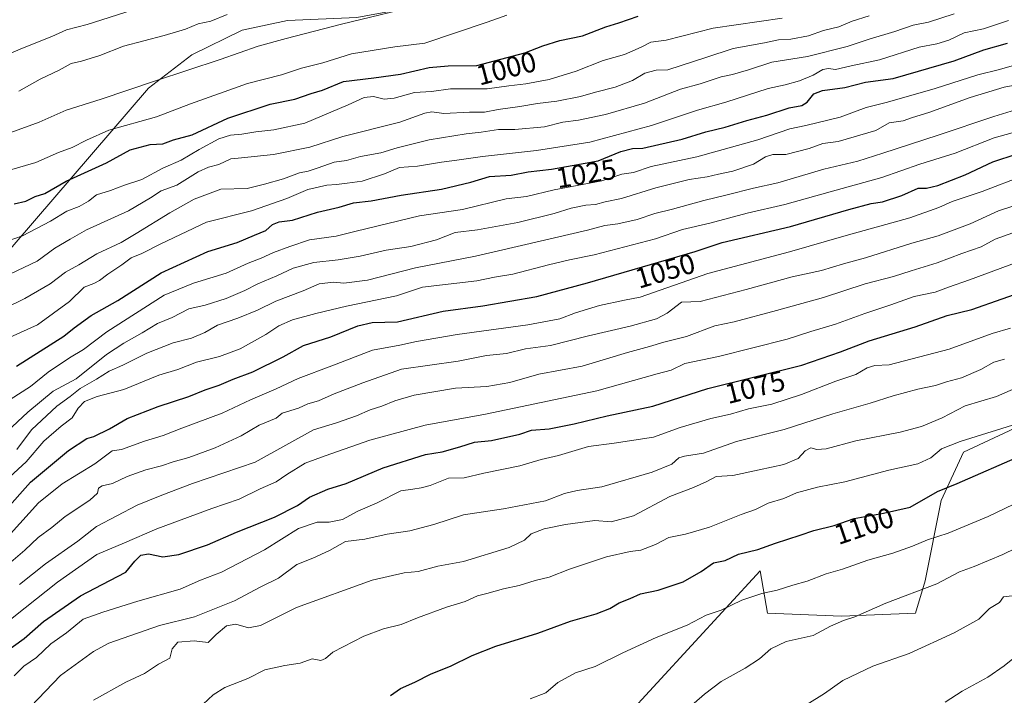
# Model space of a CAD drawing. Units: metres. Extents: x 655257 to 658723, y 4727862 to 4730253.
# Drawn here: x 657831 to 658175, y 4729009 to 4729245 of the extents above; entities that cross this region are included whole.
import ezdxf
from ezdxf.enums import TextEntityAlignment as Align

# ---------------------------------------------------------------- set-up
doc = ezdxf.new("R2010")
doc.units = ezdxf.units.M
doc.header["$MEASUREMENT"] = 0
for name, color, linetype, lineweight in [('Arbolado forestal CxS', 92, 'Continuous', 0), ('Curva de nivel maestra', 36, 'Continuous', 30), ('Curva de nivel normal', 36, 'Continuous', 0), ('Rótulo de curva de nivel directora', 19, 'Continuous', 0)]:
    doc.layers.add(name, color=color, linetype=linetype, lineweight=lineweight)
doc.styles.add('Arial', font='txt', dxfattribs={"height": 0.2})

# ---------------------------------------------------------------- blocks, each defined once
blk = doc.blocks.new('*U165')
at = {"layer": 'Curva de nivel normal', "color": 36, "linetype": 'Continuous', "lineweight": 0}
blk.add_polyline3d([(657829.38, 4729016.07, 1080), (657832.73, 4729019.47, 1080), (657837.12, 4729022.5, 1080), (657842.16, 4729027.28, 1080), (657847.66, 4729031.08, 1080), (657853.5, 4729035.84, 1080), (657860.3, 4729038.35, 1080), (657872.5, 4729042.14, 1080), (657887.36, 4729046.36, 1080), (657894.41, 4729049.46, 1080), (657901.75, 4729052.24, 1080), (657916.78, 4729060.04, 1080), (657928.62, 4729067.56, 1080), (657935.18, 4729069.74, 1080), (657939.4, 4729069.7, 1080), (657943.97, 4729070.64, 1080), (657949.32, 4729073.53, 1080), (657956.16, 4729076.46, 1080), (657964.41, 4729080.73, 1080), (657968.6, 4729081.22, 1080), (657971.42, 4729081.72, 1080), (657974.62, 4729082.58, 1080), (657981.07, 4729085.06, 1080), (657986.5, 4729085.27, 1080), (657993.39, 4729086.88, 1080), (658005.9, 4729089.46, 1080), (658013.32, 4729091.67, 1080), (658019.41, 4729093.04, 1080), (658029.88, 4729096.14, 1080), (658038.86, 4729097.3, 1080), (658052.57, 4729099.47, 1080), (658061.9, 4729102.76, 1080), (658072.57, 4729106, 1080), (658079.53, 4729107.52, 1080), (658085.73, 4729109.36, 1080), (658093.86, 4729110.98, 1080), (658104.24, 4729114.28, 1080), (658116.24, 4729118.96, 1080), (658123.24, 4729121.34, 1080), (658127.24, 4729123.62, 1080), (658129.9, 4729124.51, 1080), (658134.85, 4729124.7, 1080), (658155.86, 4729130.12, 1080), (658170.87, 4729135.64, 1080), (658177.19, 4729137.45, 1080)], dxfattribs=at)
blk = doc.blocks.new('*U167')
at = {"layer": 'Curva de nivel normal', "color": 36, "linetype": 'Continuous', "lineweight": 0}
blk.add_polyline3d([(657826.89, 4729192.46, 995), (657836.9, 4729195.33, 995), (657844.9, 4729198.89, 995), (657849.57, 4729200.62, 995), (657854.57, 4729203.12, 995), (657862.4, 4729206.61, 995), (657879.05, 4729211.31, 995), (657890.9, 4729215.91, 995), (657910.86, 4729222.96, 995), (657922.73, 4729226.04, 995), (657929.74, 4729228.28, 995), (657937.09, 4729230.23, 995), (657947.18, 4729233.36, 995), (657962.27, 4729235.72, 995), (657972.75, 4729237.01, 995), (657994.56, 4729244.39, 995), (658001.38, 4729246.88, 995)], dxfattribs=at)
blk = doc.blocks.new('*U175')
at = {"layer": 'Curva de nivel normal', "color": 36, "linetype": 'Continuous', "lineweight": 0}
blk.add_polyline3d([(657830.96, 4729220.29, 985), (657838.47, 4729224.47, 985), (657845.04, 4729227.62, 985), (657849.32, 4729229.93, 985), (657852.88, 4729230.78, 985), (657859.32, 4729232.75, 985), (657867.57, 4729235.95, 985), (657881.74, 4729239.68, 985), (657889.19, 4729241.95, 985), (657893.6, 4729243.82, 985), (657898.08, 4729244.67, 985), (657903.7, 4729247, 985)], dxfattribs=at)
blk = doc.blocks.new('*U181')
at = {"layer": 'Curva de nivel normal', "color": 36, "linetype": 'Continuous', "lineweight": 0}
blk.add_polyline3d([(657824.24, 4729204.46, 990), (657838.09, 4729209.5, 990), (657847.47, 4729213.66, 990), (657859.72, 4729217.44, 990), (657878.74, 4729223.9, 990), (657901.27, 4729231.31, 990), (657914.58, 4729236.05, 990), (657924.3, 4729238.65, 990), (657943.61, 4729243.64, 990), (657973.57, 4729250.85, 990)], dxfattribs=at)
blk = doc.blocks.new('*U183')
at = {"layer": 'Curva de nivel normal', "color": 36, "linetype": 'Continuous', "lineweight": 0}
blk.add_polyline3d([(657831.27, 4729047.99, 1065), (657840.34, 4729055.15, 1065), (657851.56, 4729063.09, 1065), (657858.14, 4729068.2, 1065), (657872.27, 4729075.72, 1065), (657880.91, 4729079.14, 1065), (657891.6, 4729083.22, 1065), (657913.57, 4729090.72, 1065), (657933.88, 4729102, 1065), (657941.9, 4729104.47, 1065), (657948.9, 4729106.94, 1065), (657953.62, 4729109.02, 1065), (657957.77, 4729110.3, 1065), (657962.29, 4729112.15, 1065), (657969.08, 4729114.12, 1065), (657983.46, 4729116.57, 1065), (657994.45, 4729117.13, 1065), (658002.4, 4729118.5, 1065), (658012.56, 4729121.44, 1065), (658027.71, 4729124.28, 1065), (658043.52, 4729128.95, 1065), (658051.24, 4729131.11, 1065), (658056.24, 4729132.62, 1065), (658064.12, 4729134.63, 1065), (658074.02, 4729138.31, 1065), (658080.74, 4729139.74, 1065), (658095.57, 4729143.64, 1065), (658111.93, 4729148.27, 1065), (658126.52, 4729153.01, 1065), (658136.38, 4729155.55, 1065), (658142.58, 4729157.55, 1065), (658151.61, 4729160.32, 1065), (658160.2, 4729163.55, 1065), (658167.05, 4729165.96, 1065), (658171.9, 4729168.56, 1065), (658178.09, 4729170.83, 1065)], dxfattribs=at)
blk = doc.blocks.new('*U188')
at = {"layer": 'Curva de nivel normal', "color": 36, "linetype": 'Continuous', "lineweight": 0}
blk.add_polyline3d([(657826.98, 4729167.94, 1005), (657832.23, 4729169.76, 1005), (657842.07, 4729174.85, 1005), (657847.7, 4729178.4, 1005), (657852.06, 4729179.99, 1005), (657855.28, 4729181.91, 1005), (657858.15, 4729184.09, 1005), (657862.98, 4729185.62, 1005), (657867.84, 4729187.46, 1005), (657873.9, 4729189.38, 1005), (657881.26, 4729193.41, 1005), (657887.67, 4729196.19, 1005), (657893.92, 4729199.89, 1005), (657900.78, 4729203.63, 1005), (657904.94, 4729204.94, 1005), (657908.87, 4729205.22, 1005), (657913.76, 4729206.07, 1005), (657920.07, 4729206.77, 1005), (657930.8, 4729209.06, 1005), (657945.96, 4729215.46, 1005), (657951.54, 4729218.06, 1005), (657954.88, 4729218.47, 1005), (657958.6, 4729217.53, 1005), (657962.09, 4729217.8, 1005), (657969.11, 4729219.83, 1005), (657975.13, 4729220.12, 1005), (657981.68, 4729221.05, 1005), (657994.55, 4729221.09, 1005), (658002.06, 4729222.12, 1005), (658008.05, 4729222.84, 1005), (658016.13, 4729224.38, 1005), (658025.63, 4729227.26, 1005), (658035.07, 4729230.94, 1005), (658042.46, 4729233.09, 1005), (658048.32, 4729235.67, 1005), (658051.65, 4729237.38, 1005), (658056.98, 4729238.06, 1005), (658073.42, 4729242.25, 1005), (658097.46, 4729245.76, 1005)], dxfattribs=at)
blk = doc.blocks.new('*U191')
at = {"layer": 'Curva de nivel normal', "color": 36, "linetype": 'Continuous', "lineweight": 0}
blk.add_polyline3d([(657817.9, 4729106.22, 1030), (657835.07, 4729117.18, 1030), (657841.28, 4729122.16, 1030), (657848.67, 4729127.14, 1030), (657853.6, 4729130.09, 1030), (657861.74, 4729136.17, 1030), (657881.75, 4729149.06, 1030), (657891.96, 4729153.24, 1030), (657903.34, 4729156.76, 1030), (657911.06, 4729160.26, 1030), (657915.57, 4729161.91, 1030), (657919.92, 4729163.9, 1030), (657925.62, 4729166, 1030), (657932.52, 4729168.36, 1030), (657941.85, 4729169.59, 1030), (657948.72, 4729171.41, 1030), (657970.9, 4729176.76, 1030), (657985.88, 4729178.95, 1030), (658001.13, 4729182.64, 1030), (658008.21, 4729183.49, 1030), (658017.9, 4729185.84, 1030), (658034.57, 4729188.92, 1030), (658041.57, 4729191.27, 1030), (658045.6, 4729191.84, 1030), (658051.82, 4729193.99, 1030), (658067.75, 4729197.34, 1030), (658089, 4729203.27, 1030), (658100.15, 4729207.13, 1030), (658105.77, 4729208.26, 1030), (658117.78, 4729211.25, 1030), (658126.79, 4729214.62, 1030), (658134.24, 4729216.4, 1030), (658150.9, 4729221.17, 1030), (658165.86, 4729226.03, 1030), (658173.39, 4729227.82, 1030), (658179.46, 4729229.56, 1030)], dxfattribs=at)
blk = doc.blocks.new('*U196')
at = {"layer": 'Curva de nivel normal', "color": 36, "linetype": 'Continuous', "lineweight": 0}
blk.add_polyline3d([(657857.11, 4729007.55, 1090), (657868.34, 4729013.86, 1090), (657874.93, 4729016.92, 1090), (657879.75, 4729020.14, 1090), (657883.72, 4729022.28, 1090), (657884.53, 4729025.54, 1090), (657886.5, 4729027.85, 1090), (657892.2, 4729028.32, 1090), (657897.06, 4729027.7, 1090), (657899.93, 4729030.48, 1090), (657903.47, 4729033.51, 1090), (657906.71, 4729034.1, 1090), (657911.14, 4729032.89, 1090), (657915.4, 4729033.64, 1090), (657927.95, 4729039.96, 1090), (657954.33, 4729049.45, 1090), (657965.51, 4729052.1, 1090), (657970.42, 4729052.51, 1090), (657977.26, 4729054.33, 1090), (657986.24, 4729055.99, 1090), (658002.24, 4729060.92, 1090), (658007.57, 4729063.44, 1090), (658009.9, 4729065.66, 1090), (658014.42, 4729067.36, 1090), (658021.87, 4729068.96, 1090), (658032.05, 4729070.31, 1090), (658037.82, 4729069.86, 1090), (658045.66, 4729071.92, 1090), (658058.3, 4729078.66, 1090), (658066.52, 4729081.83, 1090), (658071.16, 4729083.9, 1090), (658074.48, 4729085.68, 1090), (658080.3, 4729085.99, 1090), (658089.44, 4729088.06, 1090), (658098.06, 4729089.89, 1090), (658103.11, 4729091.96, 1090), (658105.57, 4729094.69, 1090), (658107.57, 4729095.72, 1090), (658109.57, 4729095.15, 1090), (658112.9, 4729095.4, 1090), (658123.18, 4729098.17, 1090), (658138.67, 4729101.16, 1090), (658146.18, 4729103.13, 1090), (658153.37, 4729106.24, 1090), (658161.42, 4729110.32, 1090), (658172.37, 4729113.6, 1090), (658180.02, 4729116.98, 1090)], dxfattribs=at)
blk = doc.blocks.new('*U203')
at = {"layer": 'Curva de nivel normal', "color": 36, "linetype": 'Continuous', "lineweight": 0}
blk.add_polyline3d([(657820.67, 4729131.05, 1020), (657837.57, 4729138.66, 1020), (657848.68, 4729146.81, 1020), (657853.84, 4729151.88, 1020), (657857.13, 4729153.12, 1020), (657859.15, 4729154.1, 1020), (657862.13, 4729156.4, 1020), (657866.99, 4729159.6, 1020), (657870.24, 4729162.03, 1020), (657873.99, 4729163.57, 1020), (657880.55, 4729166.92, 1020), (657896.55, 4729174.48, 1020), (657912.24, 4729178.47, 1020), (657924.57, 4729182.82, 1020), (657931.88, 4729185.93, 1020), (657938.49, 4729187.41, 1020), (657941.88, 4729187.63, 1020), (657945.66, 4729188.2, 1020), (657950.91, 4729188.86, 1020), (657958.66, 4729191.37, 1020), (657963.9, 4729193.65, 1020), (657970.24, 4729194.09, 1020), (657978.57, 4729195.5, 1020), (657983.9, 4729196.16, 1020), (657992.9, 4729197.44, 1020), (658011.75, 4729199.6, 1020), (658030.41, 4729202.42, 1020), (658051.9, 4729208.3, 1020), (658067.9, 4729213.6, 1020), (658077.9, 4729216.38, 1020), (658092.64, 4729221.17, 1020), (658098.53, 4729222.54, 1020), (658103.53, 4729223.9, 1020), (658108.38, 4729225.9, 1020), (658111.72, 4729227.9, 1020), (658113.64, 4729228.25, 1020), (658116.15, 4729227.9, 1020), (658121.63, 4729229.16, 1020), (658131.48, 4729231.22, 1020), (658145.32, 4729235.64, 1020), (658151.55, 4729236.85, 1020), (658155.74, 4729238.14, 1020), (658161.06, 4729240.66, 1020), (658167.8, 4729242.04, 1020), (658176.49, 4729244.97, 1020)], dxfattribs=at)
blk = doc.blocks.new('*U207')
at = {"layer": 'Curva de nivel normal', "color": 36, "linetype": 'Continuous', "lineweight": 0}
blk.add_polyline3d([(657825.02, 4729099.71, 1035), (657834.18, 4729108.16, 1035), (657842.97, 4729115.54, 1035), (657850.97, 4729119.83, 1035), (657861.62, 4729128.25, 1035), (657867.7, 4729132.24, 1035), (657874.01, 4729135.9, 1035), (657879.36, 4729139.17, 1035), (657884.59, 4729141.18, 1035), (657890.41, 4729144.21, 1035), (657896.08, 4729145.49, 1035), (657903.42, 4729147.81, 1035), (657909.96, 4729150.71, 1035), (657914.42, 4729153.04, 1035), (657921.04, 4729155.77, 1035), (657926.78, 4729158.51, 1035), (657933.95, 4729160.46, 1035), (657942.55, 4729161.38, 1035), (657950.15, 4729162.64, 1035), (657959.24, 4729164.78, 1035), (657967.9, 4729166.08, 1035), (657976.84, 4729168.36, 1035), (657983.32, 4729170.91, 1035), (657991.18, 4729171.89, 1035), (658005.24, 4729174.44, 1035), (658017.9, 4729177.54, 1035), (658023.9, 4729179.45, 1035), (658029, 4729180.5, 1035), (658032.29, 4729180.7, 1035), (658035.7, 4729181.63, 1035), (658041.38, 4729182.8, 1035), (658053.4, 4729186.49, 1035), (658065.06, 4729189.38, 1035), (658071.3, 4729190.35, 1035), (658075.32, 4729191.34, 1035), (658080.32, 4729192.36, 1035), (658087.55, 4729194.79, 1035), (658091.64, 4729197.39, 1035), (658094.27, 4729198.11, 1035), (658098.76, 4729198.19, 1035), (658106.99, 4729200.29, 1035), (658111.71, 4729201.95, 1035), (658117.03, 4729202.73, 1035), (658130.26, 4729206.58, 1035), (658134.83, 4729209.19, 1035), (658139.73, 4729209.88, 1035), (658142.99, 4729211.12, 1035), (658148.68, 4729212.88, 1035), (658163.2, 4729218.08, 1035), (658175.04, 4729221.67, 1035), (658184.57, 4729223.47, 1035)], dxfattribs=at)
blk = doc.blocks.new('*U208')
at = {"layer": 'Curva de nivel normal', "color": 36, "linetype": 'Continuous', "lineweight": 0}
blk.add_polyline3d([(657827.89, 4729085.54, 1045), (657833.56, 4729090.77, 1045), (657839.68, 4729098.02, 1045), (657845.76, 4729103.28, 1045), (657849.63, 4729106.16, 1045), (657851.67, 4729109.51, 1045), (657853.93, 4729111.85, 1045), (657858.34, 4729113.6, 1045), (657867.71, 4729116.03, 1045), (657879.9, 4729121.1, 1045), (657886.56, 4729123.06, 1045), (657892.99, 4729125.57, 1045), (657901.03, 4729127.59, 1045), (657908.27, 4729130.31, 1045), (657917.19, 4729135.24, 1045), (657921.73, 4729138.32, 1045), (657926.57, 4729140.36, 1045), (657934.7, 4729142.62, 1045), (657945.35, 4729145.17, 1045), (657962.81, 4729148.74, 1045), (657971.99, 4729151.83, 1045), (657990.86, 4729154.07, 1045), (657997.06, 4729155.31, 1045), (658003.52, 4729156.36, 1045), (658015.9, 4729159.65, 1045), (658023.23, 4729161.38, 1045), (658031.89, 4729163.08, 1045), (658053.27, 4729168.75, 1045), (658062.7, 4729171.92, 1045), (658072.27, 4729174.17, 1045), (658085.29, 4729177.63, 1045), (658098.46, 4729180.64, 1045), (658114.33, 4729185.15, 1045), (658132.37, 4729190.07, 1045), (658145.6, 4729194.76, 1045), (658157.9, 4729198.59, 1045), (658171.57, 4729204, 1045), (658186.24, 4729208.07, 1045)], dxfattribs=at)
blk = doc.blocks.new('*U212')
at = {"layer": 'Curva de nivel normal', "color": 36, "linetype": 'Continuous', "lineweight": 0}
blk.add_polyline3d([(657820.08, 4729029.41, 1070), (657833.24, 4729039.83, 1070), (657844.51, 4729048.78, 1070), (657858.28, 4729058.41, 1070), (657867.88, 4729062.49, 1070), (657879.23, 4729067.47, 1070), (657898.39, 4729074.5, 1070), (657907.91, 4729077.8, 1070), (657915.24, 4729081.41, 1070), (657920.79, 4729083.84, 1070), (657924.54, 4729086.42, 1070), (657930.92, 4729090.3, 1070), (657937.97, 4729092.88, 1070), (657953.59, 4729098.33, 1070), (657972.9, 4729103.61, 1070), (657993.9, 4729107.44, 1070), (658032.84, 4729115.64, 1070), (658053.87, 4729121.58, 1070), (658058.78, 4729122.84, 1070), (658063.57, 4729125.21, 1070), (658075.23, 4729127.61, 1070), (658099.25, 4729133.71, 1070), (658107.51, 4729136.35, 1070), (658116.09, 4729138.86, 1070), (658126.33, 4729142.64, 1070), (658135.43, 4729145.69, 1070), (658143.58, 4729148.61, 1070), (658150.92, 4729150.08, 1070), (658155.58, 4729151.79, 1070), (658162.9, 4729154.33, 1070), (658179.9, 4729160.68, 1070)], dxfattribs=at)
blk = doc.blocks.new('*U217')
at = {"layer": 'Curva de nivel normal', "color": 36, "linetype": 'Continuous', "lineweight": 0}
blk.add_polyline3d([(657826.53, 4729054.36, 1060), (657833.06, 4729059.93, 1060), (657837.77, 4729064.36, 1060), (657842.54, 4729067.84, 1060), (657847.14, 4729071.76, 1060), (657855.75, 4729077.42, 1060), (657858.49, 4729079.92, 1060), (657858.87, 4729081.62, 1060), (657860.1, 4729082.48, 1060), (657863.71, 4729083.29, 1060), (657868.78, 4729085.74, 1060), (657875.29, 4729088.03, 1060), (657880.76, 4729089.42, 1060), (657884.86, 4729090.79, 1060), (657890.41, 4729092.31, 1060), (657899.57, 4729095.73, 1060), (657908.59, 4729099.88, 1060), (657914.95, 4729103.67, 1060), (657920.82, 4729106.08, 1060), (657922.97, 4729107.83, 1060), (657928.63, 4729109.59, 1060), (657931.9, 4729111.03, 1060), (657935.57, 4729112.14, 1060), (657941.13, 4729114.6, 1060), (657951.14, 4729118.43, 1060), (657964.58, 4729123.14, 1060), (657984.38, 4729125.97, 1060), (657994.24, 4729127.92, 1060), (658001.31, 4729128.7, 1060), (658007.9, 4729130.33, 1060), (658016.57, 4729131.44, 1060), (658029.9, 4729134.83, 1060), (658044.44, 4729138.25, 1060), (658053.58, 4729140.74, 1060), (658057.36, 4729142.7, 1060), (658062.34, 4729146.6, 1060), (658068.89, 4729146.79, 1060), (658084.93, 4729151.03, 1060), (658101.02, 4729155.46, 1060), (658111.26, 4729157.68, 1060), (658118.9, 4729159.98, 1060), (658126.57, 4729162.08, 1060), (658142.76, 4729167.21, 1060), (658152.01, 4729169.72, 1060), (658163.1, 4729174, 1060), (658173.06, 4729178.46, 1060), (658187.72, 4729183.31, 1060)], dxfattribs=at)
blk = doc.blocks.new('*U219')
at = {"layer": 'Curva de nivel normal', "color": 36, "linetype": 'Continuous', "lineweight": 0}
blk.add_polyline3d([(657830.34, 4729095.14, 1040), (657835.37, 4729101.99, 1040), (657844.3, 4729110.22, 1040), (657848.9, 4729113.66, 1040), (657852.38, 4729116.42, 1040), (657858.1, 4729119.74, 1040), (657862.59, 4729122.54, 1040), (657867.29, 4729124.53, 1040), (657875.7, 4729128.75, 1040), (657884.9, 4729132.36, 1040), (657891.34, 4729134, 1040), (657895.97, 4729135.96, 1040), (657900.34, 4729138.52, 1040), (657907.42, 4729141.01, 1040), (657914.3, 4729143.82, 1040), (657920.75, 4729146.91, 1040), (657930.24, 4729150.58, 1040), (657935.89, 4729152.99, 1040), (657940.86, 4729153.58, 1040), (657944.48, 4729153.22, 1040), (657952.79, 4729154.26, 1040), (657969.55, 4729158.6, 1040), (657990.42, 4729162.68, 1040), (658012.98, 4729167.85, 1040), (658029.53, 4729171.76, 1040), (658035.62, 4729173.4, 1040), (658040.16, 4729173.96, 1040), (658046.91, 4729175.5, 1040), (658053.09, 4729177.52, 1040), (658059.22, 4729179.06, 1040), (658070.21, 4729182.15, 1040), (658078.29, 4729184.03, 1040), (658087.54, 4729186.37, 1040), (658096.05, 4729188.27, 1040), (658112.1, 4729192.98, 1040), (658123.99, 4729195.81, 1040), (658132.66, 4729198.67, 1040), (658151.98, 4729204.86, 1040), (658171.38, 4729211.41, 1040), (658186.58, 4729216.14, 1040)], dxfattribs=at)
blk = doc.blocks.new('*U220')
at = {"layer": 'Curva de nivel normal', "color": 36, "linetype": 'Continuous', "lineweight": 0}
blk.add_polyline3d([(657828.04, 4729156.53, 1010), (657837.44, 4729160.94, 1010), (657843.57, 4729165.47, 1010), (657848.9, 4729168.63, 1010), (657854.57, 4729171.82, 1010), (657869.24, 4729178.51, 1010), (657877.02, 4729182.98, 1010), (657880.71, 4729185.5, 1010), (657886.22, 4729187.47, 1010), (657893.65, 4729192.08, 1010), (657897.26, 4729193.7, 1010), (657900.81, 4729194.69, 1010), (657905.06, 4729196.66, 1010), (657907.57, 4729196.82, 1010), (657919.9, 4729198.14, 1010), (657932.57, 4729200.73, 1010), (657944.18, 4729204.5, 1010), (657964.01, 4729209.44, 1010), (657972.75, 4729212.54, 1010), (657975.23, 4729213.02, 1010), (657979.36, 4729212.52, 1010), (657988.29, 4729212.95, 1010), (657993.57, 4729212.94, 1010), (657998.4, 4729213.82, 1010), (658005.96, 4729214.89, 1010), (658012.09, 4729216.02, 1010), (658018.85, 4729216.78, 1010), (658027.11, 4729218.37, 1010), (658032.39, 4729219.92, 1010), (658039.25, 4729221.62, 1010), (658045.24, 4729224.02, 1010), (658049.57, 4729226.56, 1010), (658053.57, 4729227.57, 1010), (658057.57, 4729227.74, 1010), (658070.84, 4729232.01, 1010), (658080.38, 4729235.18, 1010), (658091.29, 4729237.16, 1010), (658096.27, 4729238.2, 1010), (658100.54, 4729238.47, 1010), (658106.66, 4729239.55, 1010), (658111.94, 4729241.52, 1010), (658117.27, 4729242.76, 1010), (658121.9, 4729244.73, 1010), (658127.9, 4729246.58, 1010)], dxfattribs=at)
blk = doc.blocks.new('*U223')
at = {"layer": 'Curva de nivel normal', "color": 36, "linetype": 'Continuous', "lineweight": 0}
blk.add_polyline3d([(657832.53, 4729002.58, 1085), (657845.57, 4729016.24, 1085), (657857.06, 4729024.55, 1085), (657862.4, 4729027.45, 1085), (657880.15, 4729033.6, 1085), (657892.3, 4729036.65, 1085), (657906.25, 4729042.31, 1085), (657915.24, 4729047.04, 1085), (657921.7, 4729050.21, 1085), (657928.09, 4729054.96, 1085), (657933.7, 4729057.22, 1085), (657939.45, 4729059.82, 1085), (657945.1, 4729063.02, 1085), (657951.79, 4729063.81, 1085), (657959.57, 4729065.54, 1085), (657967.57, 4729066.69, 1085), (657975.9, 4729068.97, 1085), (657986.27, 4729072.3, 1085), (658000.27, 4729074.36, 1085), (658014.91, 4729077.19, 1085), (658021.48, 4729079.71, 1085), (658025.9, 4729080.81, 1085), (658034.57, 4729082.04, 1085), (658052.18, 4729087.17, 1085), (658059, 4729090.01, 1085), (658061.4, 4729092.24, 1085), (658063.38, 4729092.77, 1085), (658070.01, 4729093.9, 1085), (658081.57, 4729097.94, 1085), (658098.16, 4729102.1, 1085), (658115.22, 4729107.56, 1085), (658128.24, 4729111.3, 1085), (658136.24, 4729113.91, 1085), (658144.9, 4729116.25, 1085), (658151.07, 4729117.46, 1085), (658154.9, 4729118.72, 1085), (658160.07, 4729120.14, 1085), (658166.9, 4729123.1, 1085), (658171.43, 4729125.64, 1085), (658175.09, 4729126.7, 1085)], dxfattribs=at)
blk = doc.blocks.new('*U227')
at = {"layer": 'Curva de nivel normal', "color": 36, "linetype": 'Continuous', "lineweight": 0}
blk.add_polyline3d([(657817.74, 4729229.1, 980), (657832.24, 4729235.34, 980), (657842.57, 4729239.36, 980), (657847.66, 4729241.65, 980), (657854.9, 4729243.52, 980), (657870.54, 4729248.54, 980)], dxfattribs=at)
blk = doc.blocks.new('*U229')
at = {"layer": 'Curva de nivel normal', "color": 36, "linetype": 'Continuous', "lineweight": 0}
blk.add_polyline3d([(657818.56, 4729140.74, 1015), (657833.14, 4729147.9, 1015), (657841.9, 4729153.03, 1015), (657847.24, 4729157.04, 1015), (657851.9, 4729159.62, 1015), (657858.27, 4729163.46, 1015), (657866.71, 4729167.46, 1015), (657871.94, 4729170.53, 1015), (657883.74, 4729177.83, 1015), (657892.24, 4729182.52, 1015), (657901.57, 4729186.01, 1015), (657910.71, 4729186.3, 1015), (657916.8, 4729187.76, 1015), (657923.38, 4729189.67, 1015), (657928.97, 4729191.77, 1015), (657932.07, 4729192.39, 1015), (657935.56, 4729193.51, 1015), (657941.1, 4729195.48, 1015), (657945.43, 4729196.05, 1015), (657950.25, 4729197.51, 1015), (657957.42, 4729198.75, 1015), (657963.04, 4729200.54, 1015), (657974.23, 4729203.3, 1015), (657987.21, 4729205.37, 1015), (657992.46, 4729205.91, 1015), (657998.5, 4729206.85, 1015), (658004.12, 4729206.9, 1015), (658014.55, 4729207.83, 1015), (658020.9, 4729209.5, 1015), (658026.46, 4729210.18, 1015), (658035.8, 4729212.15, 1015), (658049.46, 4729216.14, 1015), (658062, 4729220.96, 1015), (658068.92, 4729222.89, 1015), (658076.2, 4729225.26, 1015), (658080.2, 4729226.11, 1015), (658085.73, 4729227.76, 1015), (658093.86, 4729230.45, 1015), (658106.39, 4729232.38, 1015), (658120.24, 4729235.9, 1015), (658127.9, 4729238.44, 1015), (658136.9, 4729241.08, 1015), (658143.24, 4729243.37, 1015), (658148.57, 4729244.33, 1015), (658157.52, 4729247.26, 1015)], dxfattribs=at)
blk = doc.blocks.new('*U231')
at = {"layer": 'Curva de nivel normal', "color": 36, "linetype": 'Continuous', "lineweight": 0}
blk.add_polyline3d([(657828.13, 4729065.64, 1055), (657837.92, 4729076.5, 1055), (657846.13, 4729083.16, 1055), (657857.57, 4729090.14, 1055), (657863.57, 4729094.71, 1055), (657866.82, 4729095.08, 1055), (657874.89, 4729097.99, 1055), (657881.44, 4729100.06, 1055), (657887.94, 4729102.55, 1055), (657902.04, 4729107.76, 1055), (657911.94, 4729112.46, 1055), (657920.9, 4729116.33, 1055), (657928.57, 4729119.9, 1055), (657940.24, 4729124.3, 1055), (657954.5, 4729129.87, 1055), (657964.07, 4729131.52, 1055), (657969.87, 4729132.8, 1055), (657984.02, 4729135.28, 1055), (658008.77, 4729138.7, 1055), (658019.87, 4729140.8, 1055), (658025.35, 4729142.89, 1055), (658033.69, 4729145.4, 1055), (658042.43, 4729147.3, 1055), (658047.89, 4729148.3, 1055), (658071.57, 4729156.54, 1055), (658100.13, 4729164.15, 1055), (658119.85, 4729169.82, 1055), (658142.05, 4729176.05, 1055), (658152.2, 4729179.62, 1055), (658156.92, 4729181.78, 1055), (658167.37, 4729185.26, 1055), (658181.86, 4729190.78, 1055)], dxfattribs=at)
blk = doc.blocks.new('*U234')
at = {"layer": 'Curva de nivel maestra', "color": 36, "linetype": 'Continuous', "lineweight": 30}
blk.add_polyline3d([(657829.42, 4729180.95, 1000), (657833.44, 4729181.91, 1000), (657836.74, 4729183.45, 1000), (657840.11, 4729184.56, 1000), (657847.57, 4729188.8, 1000), (657861.57, 4729195.26, 1000), (657869.9, 4729199.81, 1000), (657876.85, 4729201.64, 1000), (657881.31, 4729201.94, 1000), (657885, 4729203.3, 1000), (657891.57, 4729205.04, 1000), (657904.02, 4729210.86, 1000), (657918.7, 4729215.75, 1000), (657927.35, 4729217.51, 1000), (657933.01, 4729219.42, 1000), (657936.98, 4729220.6, 1000), (657944.34, 4729223.7, 1000), (657954.9, 4729224.91, 1000), (657964.22, 4729226.22, 1000), (657974.23, 4729228.57, 1000), (657980.9, 4729229.08, 1000), (657990.96, 4729229.22, 1000), (658007.7, 4729233.61, 1000), (658013.9, 4729236.08, 1000), (658019.9, 4729237.97, 1000), (658027.84, 4729239.64, 1000), (658036, 4729242.76, 1000), (658040.51, 4729244.13, 1000), (658047.24, 4729246.47, 1000)], dxfattribs=at)
blk = doc.blocks.new('*U241')
at = {"layer": 'Curva de nivel maestra', "color": 36, "linetype": 'Continuous', "lineweight": 30}
blk.add_polyline3d([(657830.21, 4729124.25, 1025), (657846.68, 4729134.66, 1025), (657850.35, 4729137.66, 1025), (657856.24, 4729141.93, 1025), (657865.57, 4729147.22, 1025), (657880.72, 4729156.88, 1025), (657897, 4729164.29, 1025), (657907.24, 4729167.4, 1025), (657913.24, 4729170.04, 1025), (657917.24, 4729171.63, 1025), (657919.57, 4729173.68, 1025), (657921.9, 4729174.59, 1025), (657926.57, 4729175.24, 1025), (657935.24, 4729178, 1025), (657942.89, 4729179.73, 1025), (657947.79, 4729181.33, 1025), (657954, 4729181.97, 1025), (657964.52, 4729183.94, 1025), (657978.57, 4729186.02, 1025), (657988.77, 4729188.52, 1025), (657995.36, 4729190.52, 1025), (658002.84, 4729190.89, 1025), (658008.88, 4729192.11, 1025), (658016.98, 4729193.09, 1025), (658024.24, 4729194.3, 1025), (658033.29, 4729196, 1025), (658041.13, 4729199.2, 1025), (658045.29, 4729200.21, 1025), (658048.9, 4729200.35, 1025), (658062.57, 4729203.48, 1025), (658070.83, 4729206.13, 1025), (658077.6, 4729207.73, 1025), (658085.16, 4729209.98, 1025), (658092.11, 4729211.85, 1025), (658099.94, 4729214.47, 1025), (658104.4, 4729215.25, 1025), (658106.28, 4729216.38, 1025), (658108.54, 4729219.29, 1025), (658111.6, 4729220.55, 1025), (658119.36, 4729221.52, 1025), (658126.58, 4729223.4, 1025), (658136.25, 4729224.68, 1025), (658157.57, 4729230.87, 1025), (658167.9, 4729234.76, 1025), (658176.24, 4729237.07, 1025)], dxfattribs=at)
blk = doc.blocks.new('*U243')
at = {"layer": 'Curva de nivel maestra', "color": 36, "linetype": 'Continuous', "lineweight": 30}
blk.add_polyline3d([(657825.83, 4729073.3, 1050), (657835.02, 4729083.68, 1050), (657848.32, 4729094.79, 1050), (657854.72, 4729098.98, 1050), (657857.24, 4729099.71, 1050), (657862.62, 4729102.37, 1050), (657868.88, 4729105.92, 1050), (657879.63, 4729110.2, 1050), (657890.3, 4729113.68, 1050), (657896.08, 4729116.01, 1050), (657900.98, 4729117.57, 1050), (657905.8, 4729119.68, 1050), (657912.74, 4729122.3, 1050), (657923.26, 4729127.44, 1050), (657930.4, 4729131.49, 1050), (657939.93, 4729134.52, 1050), (657949.37, 4729138.29, 1050), (657954.42, 4729139.45, 1050), (657963.24, 4729139.72, 1050), (657979.16, 4729143.48, 1050), (657993.03, 4729145.36, 1050), (658011.89, 4729148.56, 1050), (658029.57, 4729153.3, 1050), (658067.11, 4729164.31, 1050), (658076.53, 4729167.43, 1050), (658100.43, 4729172.98, 1050), (658120.82, 4729178.95, 1050), (658128.57, 4729181.08, 1050), (658132.49, 4729181.64, 1050), (658139.24, 4729183.83, 1050), (658144.95, 4729186.37, 1050), (658147.89, 4729186.37, 1050), (658151.88, 4729187.32, 1050), (658161.43, 4729191.06, 1050), (658171.06, 4729195.54, 1050), (658179.59, 4729198.34, 1050)], dxfattribs=at)
blk = doc.blocks.new('*U248')
at = {"layer": 'Curva de nivel maestra', "color": 36, "linetype": 'Continuous', "lineweight": 30}
blk.add_polyline3d([(657826.21, 4729024.38, 1075), (657832.9, 4729029.14, 1075), (657839.57, 4729035.04, 1075), (657852.57, 4729043.98, 1075), (657862.78, 4729049.42, 1075), (657868.41, 4729052.31, 1075), (657871.45, 4729056.1, 1075), (657873.57, 4729058.21, 1075), (657876.24, 4729058.69, 1075), (657881.24, 4729057.65, 1075), (657886.91, 4729058.4, 1075), (657896.85, 4729061.78, 1075), (657907.04, 4729066.27, 1075), (657920.29, 4729071.53, 1075), (657928.24, 4729075.58, 1075), (657932.48, 4729078.49, 1075), (657938.9, 4729081.32, 1075), (657945.24, 4729083.3, 1075), (657958.24, 4729088.7, 1075), (657972.97, 4729093.4, 1075), (657978.82, 4729094.3, 1075), (657985.01, 4729096.01, 1075), (657990.1, 4729097.72, 1075), (657996, 4729098.31, 1075), (658005.9, 4729100.48, 1075), (658009.94, 4729101.83, 1075), (658016.22, 4729102.38, 1075), (658024.91, 4729104.07, 1075), (658036.4, 4729106.93, 1075), (658052.4, 4729110.24, 1075), (658071.57, 4729116.47, 1075), (658104.33, 4729124.59, 1075), (658117.9, 4729129.24, 1075), (658127.9, 4729133.03, 1075), (658143.9, 4729137.96, 1075), (658155.18, 4729141.93, 1075), (658163.69, 4729144.02, 1075), (658195.54, 4729155.16, 1075)], dxfattribs=at)

msp = doc.modelspace()

# ---------------------------------------------------------------- linework, layer by layer
at = {"layer": 'Arbolado forestal CxS', "color": 92, "linetype": 'Continuous', "lineweight": 0}
for points in [[(657897.14, 4729388.7, 928.37), (657907.81, 4729356.49, 940.39), (657918.62, 4729356.03, 941.97), (657934.98, 4729365.82, 940.32), (657995.37, 4729362.34, 948.21), (658057.18, 4729349.37, 958.93), (658110.92, 4729325.47, 973.91), (658149.25, 4729311.48, 984.58), (658167.2, 4729300.97, 992.78), (658126.76, 4729287.62, 992.68), (658038.88, 4729262.71, 994.31), (657948.96, 4729246.02, 991.04), (657924.84, 4729244.99, 989.2), (657909.02, 4729241.56, 988.84), (657891.37, 4729233.02, 989.58), (657876.31, 4729221.35, 992.36), (657816.45, 4729151.8, 1011.9)], [(657816.45, 4729151.8, 1011.9), (657876.31, 4729221.35, 992.36), (657891.37, 4729233.02, 989.58), (657909.02, 4729241.56, 988.84), (657924.84, 4729244.99, 989.2), (657948.96, 4729246.02, 991.04), (658038.88, 4729262.71, 994.31), (658126.76, 4729287.62, 992.68), (658167.2, 4729300.97, 992.78), (658208.4, 4729306.08, 997), (658242.54, 4729315.52, 993.9), (658253.69, 4729333.49, 986.66), (658271.13, 4729354.72, 979.73), (658301.77, 4729385.06, 969.45)], [(658167.2, 4729300.97, 992.78), (658126.76, 4729287.62, 992.68), (658038.88, 4729262.71, 994.31), (657948.96, 4729246.02, 991.04), (657924.84, 4729244.99, 989.2), (657909.02, 4729241.56, 988.84), (657891.37, 4729233.02, 989.58), (657876.31, 4729221.35, 992.36), (657816.45, 4729151.8, 1011.9), (657786.01, 4729109.4, 1025.04), (657744.34, 4729054.11, 1033.87), (657706.97, 4729007.79, 1037.09), (657678.29, 4728974.3, 1038.5), (657638.21, 4728939.36, 1033.61), (657606.18, 4728916.62, 1028.31), (657563.54, 4728884.71, 1023.05)], [(658167.2, 4729300.97, 992.78), (658126.76, 4729287.62, 992.68), (658038.88, 4729262.71, 994.31), (657948.96, 4729246.02, 991.04), (657924.84, 4729244.99, 989.2), (657909.02, 4729241.56, 988.84), (657891.37, 4729233.02, 989.58), (657876.31, 4729221.35, 992.36), (657816.45, 4729151.8, 1011.9), (657786.01, 4729109.4, 1025.04), (657744.34, 4729054.11, 1033.87), (657706.97, 4729007.79, 1037.09), (657678.29, 4728974.3, 1038.5), (657638.21, 4728939.36, 1033.61), (657606.18, 4728916.62, 1028.31), (657563.54, 4728884.71, 1023.05)], [(658029.94, 4728987.59, 1111), (658089.87, 4729052.69, 1103.84), (658092.38, 4729038.01, 1107.58), (658118.2, 4729036.89, 1110.65), (658144.03, 4729038.01, 1112.99), (658147.39, 4729049.24, 1110.38), (658153.01, 4729077.31, 1102.5), (658160.87, 4729094.15, 1098.07), (658182.2, 4729104.25, 1097.25), (658212.52, 4729104.25, 1101.21), (658233.85, 4729088.54, 1111.01), (658233.85, 4729069.45, 1116.59), (658219.25, 4729040.26, 1121.89), (658219.25, 4729027.91, 1124.41), (658237.22, 4729018.92, 1128.82), (658260.79, 4729003.21, 1134.68)], [(658260.79, 4729003.21, 1134.68), (658237.22, 4729018.92, 1128.82), (658219.25, 4729027.91, 1124.41), (658219.25, 4729040.26, 1121.89), (658233.85, 4729069.45, 1116.59), (658233.85, 4729088.54, 1111.01), (658212.52, 4729104.25, 1101.21), (658182.2, 4729104.25, 1097.25), (658160.87, 4729094.15, 1098.07), (658153.01, 4729077.31, 1102.5), (658147.39, 4729049.24, 1110.38), (658144.03, 4729038.01, 1112.99), (658118.2, 4729036.89, 1110.65), (658092.38, 4729038.01, 1107.58), (658089.87, 4729052.69, 1103.84), (658029.94, 4728987.59, 1111)], [(658260.79, 4729003.21, 1134.68), (658237.22, 4729018.92, 1128.82), (658219.25, 4729027.91, 1124.41), (658219.25, 4729040.26, 1121.89), (658233.85, 4729069.45, 1116.59), (658233.85, 4729088.54, 1111.01), (658212.52, 4729104.25, 1101.21), (658182.2, 4729104.25, 1097.25), (658160.87, 4729094.15, 1098.07), (658153.01, 4729077.31, 1102.5), (658147.39, 4729049.24, 1110.38), (658144.03, 4729038.01, 1112.99), (658118.2, 4729036.89, 1110.65), (658092.38, 4729038.01, 1107.58), (658089.87, 4729052.69, 1103.84), (658029.94, 4728987.59, 1111)], [(658260.79, 4729003.21, 1134.68), (658237.22, 4729018.92, 1128.82), (658219.25, 4729027.91, 1124.41), (658219.25, 4729040.26, 1121.89), (658233.85, 4729069.45, 1116.59), (658233.85, 4729088.54, 1111.01), (658212.52, 4729104.25, 1101.21), (658182.2, 4729104.25, 1097.25), (658160.87, 4729094.15, 1098.07), (658153.01, 4729077.31, 1102.5), (658147.39, 4729049.24, 1110.38), (658144.03, 4729038.01, 1112.99), (658118.2, 4729036.89, 1110.65), (658092.38, 4729038.01, 1107.58), (658089.87, 4729052.69, 1103.84), (658029.94, 4728987.59, 1111)]]:
    msp.add_polyline3d(points, dxfattribs=at)
at = {"layer": 'Curva de nivel maestra', "color": 36, "linetype": 'Continuous', "lineweight": 30}
msp.add_polyline3d([(657960.72, 4729009.26, 1100), (657964.24, 4729011.64, 1100), (657969.3, 4729013.84, 1100), (657974.97, 4729016.76, 1100), (657981.76, 4729019.43, 1100), (657989.24, 4729023.2, 1100), (657997.57, 4729026.49, 1100), (658012.24, 4729030.96, 1100), (658023.57, 4729035.21, 1100), (658032.57, 4729037.73, 1100), (658037.37, 4729039.58, 1100), (658040.63, 4729041.62, 1100), (658044.45, 4729043.1, 1100), (658048.09, 4729044.71, 1100), (658054.24, 4729045.97, 1100), (658062.9, 4729048.94, 1100), (658069.24, 4729052.48, 1100), (658073.57, 4729055.5, 1100), (658077.57, 4729056.4, 1100), (658082.24, 4729058.57, 1100), (658088.98, 4729060.21, 1100), (658095.16, 4729062.45, 1100), (658103.77, 4729065.19, 1100), (658108.62, 4729066.83, 1100), (658115.63, 4729068.6, 1100), (658122.67, 4729071.01, 1100), (658132.9, 4729072.92, 1100), (658142.19, 4729075.04, 1100), (658151.72, 4729080.51, 1100), (658158.59, 4729083.23, 1100), (658181.57, 4729093.28, 1100)], dxfattribs=at)
at = {"layer": 'Curva de nivel normal', "color": 36, "linetype": 'Continuous', "lineweight": 0}
for points in [[(657893.58, 4729004.58, 1095), (657898.82, 4729009.44, 1095), (657902.9, 4729011.96, 1095), (657910.9, 4729015.2, 1095), (657916.9, 4729018.16, 1095), (657923.9, 4729019.69, 1095), (657929.24, 4729020.53, 1095), (657933.43, 4729022.02, 1095), (657936.43, 4729021.42, 1095), (657938.12, 4729022.08, 1095), (657940.62, 4729024.34, 1095), (657951.43, 4729029.96, 1095), (657958.32, 4729032.49, 1095), (657964.53, 4729034, 1095), (657970.18, 4729036.32, 1095), (657980.31, 4729040.1, 1095), (657986.84, 4729042.08, 1095), (657991.14, 4729043.99, 1095), (657994.39, 4729044.79, 1095), (658000.18, 4729046.45, 1095), (658005.72, 4729047.61, 1095), (658011.3, 4729049.4, 1095), (658016.16, 4729050.59, 1095), (658023.3, 4729053.38, 1095), (658036.22, 4729057.68, 1095), (658044.5, 4729059.46, 1095), (658048.22, 4729059.95, 1095), (658053.24, 4729061.98, 1095), (658057.9, 4729064.35, 1095), (658063.81, 4729065.59, 1095), (658072.13, 4729067.98, 1095), (658083.21, 4729072.42, 1095), (658088.16, 4729074.21, 1095), (658092.62, 4729076.33, 1095), (658098.05, 4729077.97, 1095), (658102.51, 4729079.94, 1095), (658109.82, 4729081.95, 1095), (658119.42, 4729083.84, 1095), (658134.79, 4729087.92, 1095), (658144.84, 4729090.14, 1095), (658149.44, 4729092.21, 1095), (658153.12, 4729095.33, 1095), (658159.64, 4729097.93, 1095), (658181.68, 4729104.77, 1095)], [(658009.54, 4729008.05, 1105), (658014.96, 4729010.18, 1105), (658019.16, 4729013.77, 1105), (658025.39, 4729017.16, 1105), (658032.24, 4729019.35, 1105), (658041.9, 4729024.13, 1105), (658053.52, 4729029.47, 1105), (658064.31, 4729033.81, 1105), (658070.98, 4729037.25, 1105), (658076.19, 4729039.02, 1105), (658083.44, 4729042.46, 1105), (658090.4, 4729044.8, 1105), (658095.78, 4729045.96, 1105), (658101.24, 4729047.74, 1105), (658106.24, 4729049.11, 1105), (658112.9, 4729051.71, 1105), (658118.57, 4729053.28, 1105), (658127.38, 4729056.52, 1105), (658136.16, 4729058.86, 1105), (658143.05, 4729061.32, 1105), (658148.2, 4729063.63, 1105), (658155.42, 4729065.94, 1105), (658169.48, 4729071.77, 1105), (658178.41, 4729076.08, 1105)], [(658064.12, 4729004.17, 1110), (658070.35, 4729009.64, 1110), (658076.23, 4729014.06, 1110), (658084.54, 4729018.73, 1110), (658089.57, 4729022.06, 1110), (658093.57, 4729025.56, 1110), (658098.9, 4729028.09, 1110), (658108.38, 4729030.19, 1110), (658114.44, 4729033.45, 1110), (658118.93, 4729035.36, 1110), (658122.94, 4729036.66, 1110), (658133.75, 4729041.43, 1110), (658151.56, 4729048.2, 1110), (658159.4, 4729052.39, 1110), (658164.57, 4729054.28, 1110), (658174.57, 4729058.42, 1110), (658187.89, 4729065, 1110)], [(658106.08, 4729006.03, 1115), (658112.28, 4729009.96, 1115), (658118.7, 4729014.44, 1115), (658129.22, 4729019.4, 1115), (658141.85, 4729023.84, 1115), (658157.62, 4729031.05, 1115), (658166.13, 4729035.87, 1115), (658169.87, 4729039.6, 1115), (658173.34, 4729041.65, 1115), (658174.83, 4729043.62, 1115), (658179.78, 4729044.24, 1115)], [(658154.41, 4729006.83, 1120), (658160.39, 4729010.71, 1120), (658169.31, 4729015.61, 1120), (658175, 4729019.56, 1120), (658178.58, 4729022.53, 1120)]]:
    msp.add_polyline3d(points, dxfattribs=at)

# ---------------------------------------------------------------- block references
at = {"layer": 'Curva de nivel maestra', "color": 36, "linetype": 'Continuous', "lineweight": 30}
for name in ['*U234', '*U241', '*U243', '*U248']:
    msp.add_blockref(name, (0, 0), dxfattribs=at)
at = {"layer": 'Curva de nivel normal', "color": 36, "linetype": 'Continuous', "lineweight": 0}
for name in ['*U227', '*U175', '*U181', '*U167', '*U188', '*U220', '*U229', '*U203', '*U191', '*U207', '*U219', '*U208', '*U231', '*U217', '*U183', '*U212', '*U165', '*U223', '*U196']:
    msp.add_blockref(name, (0, 0), dxfattribs=at)

# ---------------------------------------------------------------- texts
at = {"layer": 'Rótulo de curva de nivel directora', "color": 19, "linetype": 'Continuous', "lineweight": 0, "style": 'Arial'}
for s, rotation, p in [('1000', 14.6947, (658001.19, 4729228.26)), ('1025', 9.4624, (658029.07, 4729191.52)), ('1050', 16.3458, (658056.66, 4729157.57)), ('1075', 13.921, (658088.05, 4729116.92)), ('1100', 18.8975, (658126.08, 4729068.46))]:
    msp.add_text(s, height=7, rotation=rotation, dxfattribs=at).set_placement(p, align=Align.MIDDLE_CENTER)

doc.saveas('drawing.dxf')
